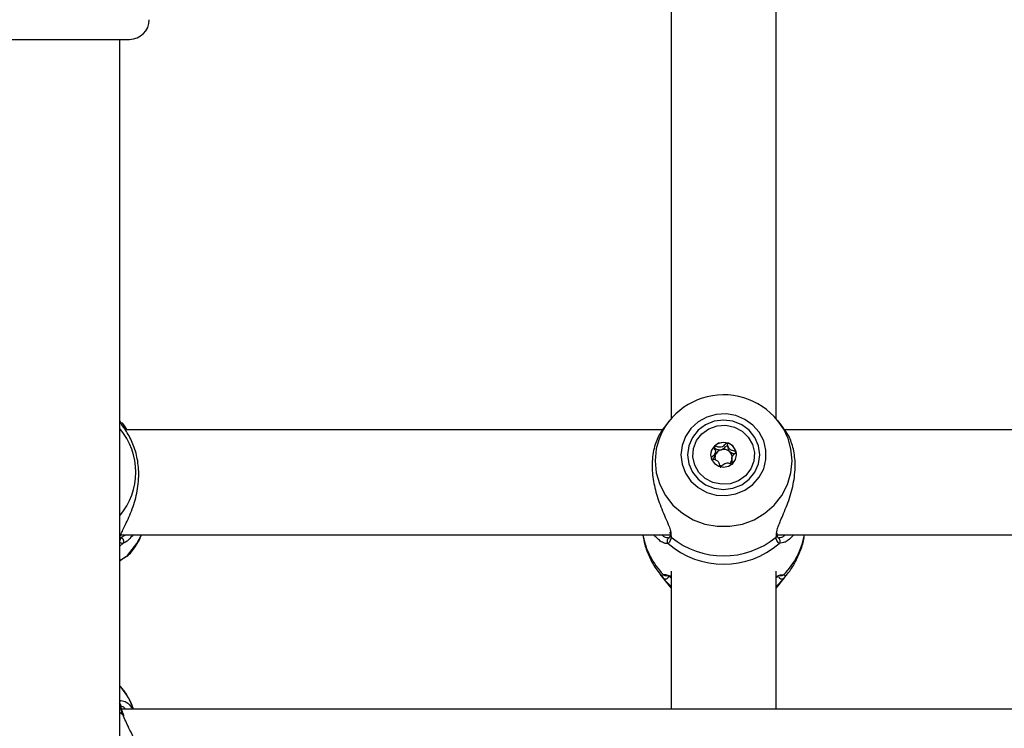
# Model space of a CAD drawing. Units: millimetres. Extents: x 0 to 42, y 0 to 29.8.
# Drawn here: x 11.9 to 12.2, y 19.6 to 19.8 of the extents above; entities that cross this region are included whole.
import ezdxf

# ---------------------------------------------------------------- set-up
doc = ezdxf.new("R2010")
doc.units = ezdxf.units.MM
doc.styles.add('SLDTEXTSTYLE0', font='TXT', dxfattribs={"width": 0.605})
doc.dimstyles.new('SLDDIMSTYLE0', dxfattribs={"dimtxt": 0.35, "dimasz": 0.3, "dimexe": 0, "dimexo": 0.0625, "dimgap": 0.08750000000000001, "dimtad": 1, "dimdec": 0, "dimlfac": 50, "dimrnd": 1e-09, "dimzin": 12, "dimdsep": 46, "dimtxsty": 'SLDTEXTSTYLE0', "dimsah": 1, "dimcen": 0.09, "dimadec": 0, "dimazin": 3, "dimtfac": 1, "dimtofl": 0, "dimtmove": 0, "dimatfit": 3, "dimfxl": 0, "dimfrac": 2, "dimtolj": 1, "dimtzin": 12, "dimarcsym": 0})

# ---------------------------------------------------------------- blocks, each defined once
blk = doc.blocks.new('_D_2')
at = {"color": 7, "linetype": 'Continuous', "lineweight": 50}
for p, q in [((19.15279234939893, 19.79086957066886), (19.15279234939888, 11.78511876317878)), ((3.996164568174255, 18.99320290400892), (3.996164568174211, 11.78511876317887)), ((3.996164568174211, 11.88417876317887), (19.15279234939888, 11.88417876317878))]:
    blk.add_line(p, q, dxfattribs=at)
for points in [[(3.996164568174211, 11.88417876317887), (4.29616456817421, 11.78417876317887), (4.296164568174212, 11.98417876317887)], [(19.15279234939888, 11.88417876317878), (18.85279234939888, 11.98417876317878), (18.85279234939888, 11.78417876317878)]]:
    blk.add_solid(points, dxfattribs=at)
at = {"color": 7, "linetype": 'Continuous', "lineweight": 50, "insert": (11.24562431330453, 12.33535244881594), "char_height": 0.35, "attachment_point": 1, "style": 'SLDTEXTSTYLE0'}
blk.add_mtext('758', dxfattribs=at)
blk = doc.blocks.new('_D_3')
at = {"color": 7, "linetype": 'Continuous', "lineweight": 50}
for p, q in [((7.006814845723433, 20.07120290400829), (7.006814845723433, 12.38511876317902)), ((16.14669234939893, 19.79086957066885), (16.14669234939893, 12.38511876317902)), ((7.006814845723433, 12.48417876317902), (16.14669234939893, 12.48417876317902))]:
    blk.add_line(p, q, dxfattribs=at)
for points in [[(7.006814845723433, 12.48417876317902), (7.306814845723433, 12.38417876317902), (7.306814845723433, 12.58417876317902)], [(16.14669234939893, 12.48417876317902), (15.84669234939892, 12.58417876317902), (15.84669234939892, 12.38417876317902)]]:
    blk.add_solid(points, dxfattribs=at)
at = {"color": 7, "linetype": 'Continuous', "lineweight": 50, "insert": (11.24789945207899, 12.93535244881615), "char_height": 0.35, "attachment_point": 1, "style": 'SLDTEXTSTYLE0'}
blk.add_mtext('457', dxfattribs=at)
blk = doc.blocks.new('_D_4')
at = {"color": 7, "linetype": 'Continuous', "lineweight": 50}
for p, q in [((15.82902100014456, 28.11941788517623), (2.697104568174225, 28.11941788517623)), ((2.796164568174225, 28.11941788517623), (2.796164568174225, 13.0841787631791)), ((10.40268154183004, 13.0841787631791), (2.697104568174225, 13.0841787631791))]:
    blk.add_line(p, q, dxfattribs=at)
for points in [[(2.796164568174225, 28.11941788517623), (2.696164568174225, 27.81941788517623), (2.896164568174225, 27.81941788517623)], [(2.796164568174225, 13.0841787631791), (2.896164568174225, 13.3841787631791), (2.696164568174225, 13.3841787631791)]]:
    blk.add_solid(points, dxfattribs=at)
at = {"color": 7, "linetype": 'Continuous', "lineweight": 50, "insert": (2.344990882537105, 20.27294417869549), "char_height": 0.35, "attachment_point": 1, "rotation": 90.00000000000041, "style": 'SLDTEXTSTYLE0'}
blk.add_mtext('752', dxfattribs=at)
blk = doc.blocks.new('_D_5')
at = {"color": 7, "linetype": 'Continuous', "lineweight": 50}
for p, q in [((14.05235651331212, 25.0884467573005), (3.297104568174252, 25.08844675730056)), ((3.396164568174252, 25.08844675730056), (3.396164568174199, 16.08417876317914)), ((9.662681541830038, 16.08417876317911), (3.297104568174199, 16.08417876317914))]:
    blk.add_line(p, q, dxfattribs=at)
for points in [[(3.396164568174252, 25.08844675730056), (3.29616456817425, 24.78844675730056), (3.496164568174251, 24.78844675730056)], [(3.396164568174199, 16.08417876317914), (3.496164568174201, 16.38417876317914), (3.296164568174201, 16.38417876317914)]]:
    blk.add_solid(points, dxfattribs=at)
at = {"color": 7, "linetype": 'Continuous', "lineweight": 50, "insert": (2.944990882537103, 20.25745861475767), "char_height": 0.35, "attachment_point": 1, "rotation": 90.00000000000006, "style": 'SLDTEXTSTYLE0'}
blk.add_mtext('450', dxfattribs=at)

msp = doc.modelspace()

# ---------------------------------------------------------------- linework, layer by layer
at = {"color": 7, "linetype": 'Continuous', "lineweight": 25}
for p, q in [((12.11574150940512, 19.86996973533328), (12.11574150940512, 19.70228279423113)), ((12.14774157425497, 19.70228279423113), (12.14774157425497, 19.86999047402437)), ((11.91274144074057, 19.81792957376833), (11.95074154755209, 19.81792957376833)), ((11.94774152657126, 19.58634362410898), (11.94774152657126, 19.81792957376833)), ((12.11513759514426, 19.70155746530886), (12.11358429810141, 19.69960036169882)), ((12.14992930313681, 19.69956188690062), (12.14834548851584, 19.70155746530886)), ((12.11317207237814, 19.69887433242197), (11.9494021119747, 19.69887433242197)), ((12.31317188164328, 19.69887433242197), (12.15030695816611, 19.69887433242197)), ((12.12924219986533, 19.69138031494017), (12.12924219986533, 19.69217471074457)), ((12.1291969003353, 19.6910217333972), (12.12923862358664, 19.69138071727152)), ((12.13424088379477, 19.69015688490267), (12.13424088379477, 19.68936248909827)), ((11.94804407974814, 19.66599076282377), (11.94803931137656, 19.66606191586848)), ((11.94812514206503, 19.66687432717676), (12.11541058441733, 19.66687432717676)), ((12.11539484879111, 19.66766946803923), (12.11543061157797, 19.66691533517237)), ((12.14804460426901, 19.66695956181879), (12.14805056473349, 19.66692259203787)), ((12.14805676361655, 19.66687432717676), (12.31541063210104, 19.66687432717676)), ((12.14808036705588, 19.66696558188791), (12.14806033989523, 19.66730623733397)), ((12.14842368980978, 19.66584751796122), (12.14837958237265, 19.66586708318587)), ((11.94978405853842, 19.66028859507437), (11.94985629936789, 19.66031803976889)), ((12.1123409452114, 19.65486618172522), (12.11513759514426, 19.65134228062029)), ((12.11443926712607, 19.6544441063344), (12.11448957344626, 19.65443671535845)), ((12.11574150940512, 19.65573786985274), (12.11574150940512, 19.61365673732157)), ((12.14774157425497, 19.61365673732157), (12.14774157425497, 19.65573786985274)), ((12.14834548851584, 19.65134228062029), (12.1511421384487, 19.65486618172522)), ((12.14905526062582, 19.65444824885721), (12.14903737923239, 19.65445817303057)), ((12.11513759514426, 19.65134228062029), (12.11574150940512, 19.65061695169802)), ((12.14774157425497, 19.65061695169802), (12.14834548851584, 19.65134228062029)), ((11.95196272751425, 19.61365673732157), (11.95152332207297, 19.61479774903651)), ((12.51513125321005, 19.61365673732157), (11.94835235497092, 19.61365673732157))]:
    msp.add_line(p, q, dxfattribs=at)
at = {"color": 8, "linetype": 'Continuous', "lineweight": 25}
for p, q in [((11.94812156578635, 19.66598499607439), (11.94958331009482, 19.66687432717676)), ((12.11569716354941, 19.66713855456705), (12.11577965637778, 19.66612649750109)), ((12.14770342728232, 19.66612649750109), (12.14781953713034, 19.66678131412859)), ((11.94774152657126, 19.66337197315092), (11.94867445847128, 19.66418207477923)), ((12.1148085775051, 19.66423667263384), (12.11408473869894, 19.66424853395815)), ((12.14998080154989, 19.66452858638163), (12.148674506155, 19.66423667263384)), ((11.95013381859396, 19.66051612090464), (11.95027210136984, 19.66059085022803)), ((12.11236407181357, 19.65483687114115), (12.11329700371359, 19.65373627137537)), ((12.11334921738242, 19.65474391769762), (12.1138730230007, 19.65471518825884)), ((12.14968087097739, 19.654655762428), (12.15013386627768, 19.65474391769762)), ((12.1501860799465, 19.65373627137537), (12.15097834488486, 19.65466211032267)), ((11.94774152657126, 19.61278346967097), (11.94867445847128, 19.61206803511973))]:
    msp.add_line(p, q, dxfattribs=at)
at = {"color": 7, "linetype": 'Continuous', "lineweight": 25, "flags": 128}
for points in [[(12.11874415299033, 19.69125407230253), (12.11909438988303, 19.68837597262259), (12.12012674233054, 19.68565302383299), (12.12178494354819, 19.68323204707499), (12.12398006340598, 19.68124353181715), (12.12659360787009, 19.67979467701311), (12.12948467156027, 19.67896360945101), (12.1324973287258, 19.67879512202139), (12.1354692163143, 19.67929830443259), (12.1382403554592, 19.68044602167006), (12.14066078087424, 19.68217640411253), (12.14260079285239, 19.68439617049093), (12.14395501038168, 19.68698563467856), (12.14465095421408, 19.6898052174985), (12.14465095421408, 19.69270291220541), (12.14395501038168, 19.69552249502535), (12.14260079285239, 19.69811197411413), (12.14066078087424, 19.70033172559138), (12.1382403554592, 19.70206210803385), (12.1354692163143, 19.70320982527132), (12.1324973287258, 19.70371300768252), (12.12948467156027, 19.7035445202529), (12.12659360787009, 19.70271345269079), (12.12398006340598, 19.70126461278792), (12.12178494354819, 19.69927609753008), (12.12012674233054, 19.69685510587092), (12.11909438988303, 19.69413217198248), (12.11874415299033, 19.69125407230253)], [(12.12074162384604, 19.69125407230253), (12.12111641785239, 19.68852037977572), (12.12221528908347, 19.68597298156615), (12.12396337410544, 19.68378549110289), (12.12624146362875, 19.68210696470137), (12.128894585577, 19.68105179857607), (12.13174154183005, 19.68069190573092), (12.1345884980831, 19.68105179857607), (12.13724162003134, 19.68210696470137), (12.13951970955466, 19.68378549110289), (12.14126779457663, 19.68597298156615), (12.14236666580771, 19.68852037977572), (12.14274145981406, 19.69125407230253), (12.14236666580771, 19.69398776482935), (12.14126779457663, 19.69653514813776), (12.13951970955466, 19.69872265350218), (12.13724162003134, 19.70040116500254), (12.1345884980831, 19.70145633112784), (12.13174154183005, 19.70181623887415), (12.128894585577, 19.70145633112784), (12.12624146362875, 19.70040116500254), (12.12396337410544, 19.69872265350218), (12.12221528908347, 19.69653514813776), (12.12111641785239, 19.69398776482935), (12.12074162384604, 19.69125407230253)], [(12.12508370300864, 19.69762560021277), (12.12722279450034, 19.69916860055323), (12.12972809692953, 19.70007041882868), (12.13239647766684, 19.70025799464579), (12.135011691061, 19.69971611391897), (12.13736202141379, 19.69848869037028), (12.13925721069907, 19.69667515944834), (12.14054324051474, 19.69442244660254), (12.1411163987789, 19.69191304635401), (12.14092995545004, 19.68935027014609), (12.13999916931723, 19.68694172095652), (12.13839938065146, 19.68488252949114), (12.13626028915976, 19.68333952915068), (12.13375498673056, 19.68243771087523), (12.13108660599326, 19.68225014995928), (12.12847139259909, 19.68279203068609), (12.12612106224631, 19.68401945423479), (12.12422587296103, 19.68583297025557), (12.12293984314535, 19.68808568310137), (12.12236668488119, 19.6905950833499), (12.12255312821005, 19.69315785955782), (12.12348391434286, 19.69556640874739), (12.12508370300864, 19.69762560021277)], [(12.1345393838558, 19.68857666146155), (12.13539339920615, 19.68980851065512), (12.13569142243002, 19.6912604201972), (12.13538839241598, 19.69271137606497), (12.13452984711264, 19.69394045364256), (12.13324691673849, 19.69476056885119), (12.13173486610983, 19.69504683505888), (12.13022376915549, 19.69475569617148), (12.12894369980429, 19.69393146824236), (12.12808968445395, 19.69269963394995), (12.12779166123007, 19.6912477095067), (12.12809469124411, 19.6897967685401), (12.12895323654745, 19.68856767606135), (12.1302361669216, 19.68774757575388), (12.13174821755026, 19.68746129464503), (12.13325931450461, 19.68775243353243), (12.1345393838558, 19.68857666146155)], [(11.94976522347067, 19.66025745164747), (11.94991113564108, 19.66032982658739), (11.95013381859396, 19.66051612090464)], [(11.94867445847128, 19.61206803511973), (11.94885160347556, 19.61191294383402), (11.94895173927878, 19.6117217619359)]]:
    msp.add_lwpolyline(points, dxfattribs=at)
at = {"color": 8, "linetype": 'Continuous', "lineweight": 25, "flags": 128}
for points in [[(12.11086561104391, 19.68940750550623), (12.11122109314535, 19.68572426628466), (12.11227538010214, 19.68216645013685), (12.11399247070883, 19.67885520350332), (12.11631419083212, 19.67590332817431), (12.11916114708517, 19.67341130267973), (12.12243630310629, 19.67146401893492), (12.12602855583762, 19.67012777220602), (12.12981535812949, 19.66944808554049), (12.13366772553061, 19.66944808554049), (12.13745452782248, 19.67012777220602), (12.1410467805538, 19.67146401893492), (12.14432193657492, 19.67341130267973), (12.14716889282797, 19.67590332817431), (12.14949061295126, 19.67885520350332), (12.15120770355795, 19.68216645013685), (12.15226199051474, 19.68572426628466), (12.15261747261618, 19.68940750550623), (12.15226199051474, 19.69309075962897), (12.1513657750759, 19.69624363672133)], [(12.11197330376242, 19.69584973942633), (12.11122109314535, 19.69309075962897), (12.11086561104391, 19.68940750550623)], [(11.95013381859396, 19.66051612090464), (11.95294834992026, 19.66417817067499), (11.95442058464621, 19.66687432717676)]]:
    msp.add_lwpolyline(points, dxfattribs=at)
at = {"color": 7, "linetype": 'Continuous', "lineweight": 25}
for centre, radius, start, end in [((11.9507415416995, 19.82392957066888), 0.006000000000000227, 270.0000000000177, 0), ((12.13174570284507, 19.68842981532984), 0.02111878403415021, 21.71524144151508, 159.4305562032602), ((12.13151319195299, 19.69115071854858), 0.003721799689279077, 133.6609644461953, 179.7678593009033), ((12.13174063446326, 19.69090058646072), 0.004059786807373395, 75.49534256806632, 133.5459697279933), ((12.13167824862989, 19.69030646173804), 0.002582383183317375, 103.9520316797817, 163.919882864961), ((12.13174192675893, 19.69019386724378), 0.002707231083465369, 46.64483926779361, 104.6854236073936), ((12.13183532762999, 19.69106682727685), 0.003875450864435797, 16.28526843362877, 76.23514786545582), ((12.13190431247002, 19.69036644621638), 0.002470266022237361, 356.9417378873525, 46.635420924477), ((12.13137418274471, 19.69107302331287), 0.004318474764019017, 1.230989450760325, 14.49037795707466), ((12.13153583301987, 19.69037115625963), 0.002427726655721025, 164.4560233764945, 196.3028330485278), ((12.13186473317158, 19.69040190823532), 0.002515964065629613, 314.0510763139411, 340.8092542687679), ((12.13173349620163, 19.69054685318557), 0.002703116661485352, 241.4115522866446, 259.9821189349704), ((12.13174154183005, 19.68553594996066), 0.02512983549432627, 230.5669103524955, 309.4330896475093), ((12.13174154183005, 19.68361339730153), 0.02573291160513357, 228.8503858657278, 311.1496141342768), ((11.93502597440604, 19.60838675659209), 0.01769924586432468, 21.23649795845544, 44.07553468760063)]:
    msp.add_arc(centre, radius, start, end, dxfattribs=at)
at = {"color": 8, "linetype": 'Continuous', "lineweight": 25}
for centre, radius, start, end in [((11.94705572920145, 19.70084729954528), 0.001001759202942906, 2.86177832976206, 46.79639019794452), ((11.93205026351957, 19.68594040017719), 0.02056519533677639, 319.7294717899751, 40.2705282100257), ((11.94808730966804, 19.69998084816865), 0.0008895457046168038, 339.9400917355612, 48.69595705306556), ((11.94712274210284, 19.66577295675249), 0.0009337754880148026, 311.5037776987778, 13.37117038484934), ((11.94796798707086, 19.66490205448929), 0.001008698479483995, 314.4574325118485, 84.3006123267492), ((12.13032658647161, 19.67113806942805), 0.02360083202243399, 190.4082446299131, 223.9987722780255), ((12.11549852992123, 19.66495386719126), 0.0009951896149600755, 114.3023594605599, 226.1090986146867), ((12.11628919282251, 19.66682231081459), 0.0008624288699674348, 173.8028667516809, 233.7850917748038), ((12.14719227638084, 19.66682311713133), 0.0008640336528887082, 306.2696931893703, 6.611037327576391), ((12.14798359152176, 19.66495404322869), 0.0009959837351998931, 313.9237715238854, 63.77655501909836), ((12.13315649718863, 19.67113806942798), 0.02360083202227768, 316.0012277218638, 349.5917553702027), ((12.11401673647051, 19.6544390368916), 0.001005929725268636, 224.3166211860839, 346.7716145395999), ((12.11409685768534, 19.6553769502796), 0.00097964088951262, 220.2548364328723, 290.5476173325767), ((12.14946603007113, 19.65443978852544), 0.001006681778649172, 189.2103960501895, 315.6653798405929), ((12.14938671843298, 19.65537591540618), 0.0009785964466828502, 246.9170725662217, 319.7727735921217), ((11.94714388882276, 19.61474694684962), 0.0009141909129067079, 8.357555893839232, 49.17626981614286)]:
    msp.add_arc(centre, radius, start, end, dxfattribs=at)
at = {"color": 7, "linetype": 'Continuous', "lineweight": 25}
for points, knots in [([(11.94780470749472, 19.66548099409933), (11.94785460072169, 19.66598115616256), (11.94790607191399, 19.66649713677364), (11.94860423484862, 19.66815339825532), (11.94984549873528, 19.67059906068802), (11.95188799142442, 19.6752061876226), (11.95339626141701, 19.68091265852516), (11.9536982620653, 19.68670174073057), (11.95282184228228, 19.69192318363044), (11.95108389394201, 19.69637751152365), (11.94908181690571, 19.69953461120518), (11.94779492908816, 19.70115036650142), (11.94775688200686, 19.701403761797), (11.94774629494284, 19.70147427212591)], [0, 0, 0, 0, 0.07676786218833216, 0.0791957874373721, 0.1783136668890463, 0.2994906915838159, 0.4147977849461035, 0.5313514360964373, 0.6354430787448528, 0.742703618978293, 0.8663204393784224, 0.9628020332177676, 1, 1, 1, 1]), ([(11.94829060455893, 19.70111476671095), (11.94833283833316, 19.70109080085602), (11.94841722284284, 19.7010429162671), (11.94858876953212, 19.70078027962127), (11.94867445847128, 19.70064909052248)], [0, 0, 0, 0, 0.5004920262564932, 1, 1, 1, 1]), ([(11.94867445847128, 19.70064909052248), (11.94892730031526, 19.70029661787046), (11.94927360430376, 19.69981385487796), (11.94981469469353, 19.69907400624168), (11.94996072670554, 19.69887433242197)], [0, 0, 0, 0, 0.7301153101802146, 1, 1, 1, 1]), ([(12.11361004730795, 19.6995836276948), (12.11293266026539, 19.69863408957309), (12.11156826999602, 19.6967215336896), (12.11008524699958, 19.69206201046016), (12.10978550320592, 19.68664505189221), (12.11065979466914, 19.68109456167071), (12.11240467442297, 19.6757378236794), (12.11438075475475, 19.67120147773337), (12.11563510130243, 19.66829938618969), (12.11568843052395, 19.6673018997987), (12.11569716354941, 19.66713855456705)], [0, 0, 0, 0, 0.1428481989285591, 0.2877242704242258, 0.4341674716478309, 0.5649503143837764, 0.6997206549699663, 0.8550331974921018, 0.9762606927262528, 1, 1, 1, 1]), ([(12.14781953713034, 19.66678131412859), (12.1478663708052, 19.66743310772972), (12.1479147439614, 19.66810632659988), (12.14860779724097, 19.67007564969071), (12.14984356936147, 19.67289320707204), (12.15188852434576, 19.6778642816876), (12.15339634701508, 19.6837121477343), (12.15369770561486, 19.68939396089769), (12.15282400439609, 19.69422389554559), (12.15133216432863, 19.6977207320503), (12.1502744458406, 19.69897954591971), (12.14984132668112, 19.69949501048918)], [0, 0, 0, 0, 0.09069416637339833, 0.09367539679672286, 0.2154198167951008, 0.3642575254099248, 0.5058842269296037, 0.6490434486212603, 0.7768940595450751, 0.9086416106951399, 1, 1, 1, 1]), ([(12.12894369980429, 19.69384320866461), (12.12893353494132, 19.69382944500241), (12.12891116739882, 19.69379915838664), (12.12890267332901, 19.69371967458371), (12.12892699573187, 19.69352668788133), (12.1290928150958, 19.69302630302019), (12.1293212464608, 19.69232809947835), (12.12912700634158, 19.69149082549558), (12.1286474825145, 19.69096482245254), (12.12823885837219, 19.69060691163384), (12.12800187147423, 19.69037566407821), (12.12793597658686, 19.69026542363072), (12.12792137449877, 19.69021394613962), (12.12792627503534, 19.69018653483507), (12.12792779823874, 19.69017801474924)], [0, 0, 0, 0, 0.01204445206411645, 0.02650353420530769, 0.05617224448506245, 0.1531149675647772, 0.4060703179932258, 0.5744905558166298, 0.7475723919747501, 0.9016914957956863, 0.96274245455012, 0.9799731304176729, 0.9937751723066949, 1, 1, 1, 1]), ([(12.12891151329611, 19.69293116819258), (12.12890969890867, 19.69294555487616), (12.12890603644747, 19.69297459534955), (12.12891875777211, 19.69301582934867), (12.12894359214101, 19.6930540527647), (12.12899070412381, 19.69307904935069), (12.12907148322601, 19.69308947290129), (12.12927436673476, 19.69306498714958), (12.12979330754861, 19.69291035617714), (12.13042436901125, 19.69271679702062), (12.13092067377253, 19.69279216723035), (12.13105561157797, 19.6928126592576)], [0, 0, 0, 0, 0.01961957023089081, 0.03960340155750072, 0.05723999048228624, 0.07997012704133294, 0.1071489091802433, 0.1630486798380573, 0.3456659197041699, 0.8220963977940561, 1, 1, 1, 1]), ([(12.1327574433956, 19.69483097683783), (12.13274855526042, 19.69483248730895), (12.1327232616387, 19.69483678576803), (12.13267760244964, 19.69482635378537), (12.13262348837935, 19.69480027234854), (12.13252888876739, 19.69473529888905), (12.13230099078982, 19.69452173075542), (12.13194059383373, 19.69413649509194), (12.13139417617966, 19.69367537133457), (12.13052327145905, 19.69348533818108), (12.12979371287673, 19.69370456043225), (12.12926580446333, 19.69386150899436), (12.12905797945136, 19.69388576195659), (12.12897749676091, 19.69386828998259), (12.12895449007965, 19.69385121631839), (12.12894369980429, 19.69384320866461)], [0, 0, 0, 0, 0.006242894432349943, 0.01776586506253156, 0.03168007401905731, 0.0483563368994905, 0.09838734423221308, 0.2525078331271448, 0.4255766185604556, 0.593968393360602, 0.8469036705912238, 0.9438496885309431, 0.9799963856461015, 0.9906181815384972, 1, 1, 1, 1]), ([(12.13105561157797, 19.6928126592576), (12.1313267197179, 19.69294524517716), (12.13184734646324, 19.69319985861589), (12.13227155725719, 19.69370145771401), (12.13255187836527, 19.69396425975643), (12.13266655595015, 19.69402877876718), (12.13272409409429, 19.69404335775177), (12.13277187546374, 19.69403480554044), (12.13280865701117, 19.69401037308157), (12.13287069374246, 19.69393676219974), (12.13299521111584, 19.6935938316808), (12.13308722461053, 19.69293745218428), (12.13342219090499, 19.69243159348619), (12.1336004914913, 19.69216232787962)], [0, 0, 0, 0, 0.2092355951595083, 0.4018088388739497, 0.4628970020911879, 0.4801425217197124, 0.4939519976241874, 0.503256839776869, 0.5130308236128087, 0.5244181812357078, 0.571455291456318, 0.7718881748479831, 1, 1, 1, 1]), ([(12.13555528542136, 19.692153580898), (12.13554871092249, 19.69216779584989), (12.13553440512057, 19.69219872692008), (12.13545160389403, 19.69226086927818), (12.13509498853346, 19.6923798596313), (12.13443006786252, 19.69248726317683), (12.13351054367868, 19.69287017204599), (12.13310874784861, 19.69375148561871), (12.13299481300951, 19.69439022750137), (12.13286944268947, 19.69473170952351), (12.13280463900775, 19.69481126222938), (12.13277231751749, 19.69482476360156), (12.1327574433956, 19.69483097683783)], [0, 0, 0, 0, 0.01114087460057309, 0.02424202185694705, 0.07127829084075546, 0.2717896818688774, 0.4999917656332797, 0.7282161768363011, 0.9287152502133883, 0.9757893672202045, 0.9888584375218683, 1, 1, 1, 1]), ([(12.1336004914913, 19.69216232787962), (12.13388133797467, 19.69199382925393), (12.13434042043836, 19.69171839491956), (12.13486775381545, 19.69161203173856), (12.13507248779868, 19.69157073687906)], [0, 0, 0, 0, 0.611756069085053, 1, 1, 1, 1]), ([(12.1345393838558, 19.6884884018838), (12.13454954841179, 19.68850216132834), (12.13457190179897, 19.68853242041607), (12.13458041709743, 19.68861190954824), (12.13455606448471, 19.688805008315), (12.13439028446526, 19.68930521168239), (12.13416183603729, 19.69000351919716), (12.13435607289087, 19.69084075960216), (12.13483564005111, 19.69136682778866), (12.1352441509813, 19.69172463723958), (12.13548122627916, 19.69195595081697), (12.13554710666847, 19.69206617178092), (12.13556170919721, 19.69211764952851), (12.13555680863326, 19.69214506081713), (12.13555528542136, 19.692153580898)], [0, 0, 0, 0, 0.01205784634524371, 0.02651701740906407, 0.05616719183676083, 0.1531105111093546, 0.4060674172005067, 0.5744886907999163, 0.747574225310322, 0.9017050393019085, 0.9627422254180863, 0.9799730072534306, 0.9937751340243172, 1, 1, 1, 1]), ([(12.12792779823874, 19.69017801474924), (12.12793437064405, 19.69016380712295), (12.12794866791275, 19.69013290059157), (12.12803154705987, 19.69007068717955), (12.12838794566079, 19.68995181460296), (12.12905311533087, 19.68984427481983), (12.12997245082029, 19.68946150974426), (12.13037444666829, 19.68857994621932), (12.13048810924344, 19.68794160948939), (12.13061371179716, 19.68759980998142), (12.13067842577293, 19.68752036743688), (12.13071076430989, 19.68750684104492), (12.13072564026449, 19.68750061880942)], [0, 0, 0, 0, 0.01113800013277068, 0.02422902625488583, 0.07127300041478007, 0.2717814702995325, 0.4999918702422584, 0.7282007798273946, 0.9287189674896716, 0.9757760967127087, 0.9888568339936447, 1, 1, 1, 1]), ([(12.128406304327, 19.6899674911439), (12.12852071310253, 19.69006749361714), (12.12885866984192, 19.69036289499372), (12.12906224298039, 19.69075943464395), (12.1291969003353, 19.6910217333972)], [0, 0, 0, 0, 0.3385308301312381, 1, 1, 1, 1]), ([(12.13424446007346, 19.68936208676691), (12.13424329588707, 19.68935215520628), (12.13420738298615, 19.6890457857468), (12.13431868220787, 19.68874632558395), (12.13442637344931, 19.68845657300349)], [0, 0, 0, 0, 0.03241694082651203, 0.9999999999999999, 0.9999999999999999, 0.9999999999999999, 0.9999999999999999]), ([(12.13072564026449, 19.68750061880942), (12.13073452906192, 19.68749910873123), (12.13075982853397, 19.68749481071665), (12.13080545889401, 19.68750522968658), (12.13085960859725, 19.68753135448512), (12.13095419430323, 19.68759627597883), (12.13118209945364, 19.68780989390536), (12.13154247760712, 19.68819510792525), (12.13208891722536, 19.68865621824429), (12.13295979833187, 19.68884628517311), (12.13368939070499, 19.68862702861766), (12.13421728448726, 19.68847011461214), (12.13442508297667, 19.68844580865046), (12.1345055942554, 19.68846332755479), (12.13452859472419, 19.68848039556728), (12.1345393838558, 19.6884884018838)], [0, 0, 0, 0, 0.006242928777302154, 0.01776874807805948, 0.03167776183816874, 0.04835222842829262, 0.09838351100394531, 0.2525072360047453, 0.4255749462169427, 0.5939684195666796, 0.8469020607174146, 0.9438533800887199, 0.9799995571923751, 0.9906181299249212, 1, 1, 1, 1]), ([(11.94867445847128, 19.66418207477923), (11.94831044667268, 19.66420615135496), (11.94787314938492, 19.66423507520114), (11.94772774716914, 19.66492499779106), (11.9477033795986, 19.66504062008257)], [0, 0, 0, 0, 0.8324126602101933, 0.9999999999999999, 0.9999999999999999, 0.9999999999999999, 0.9999999999999999]), ([(11.94806625267599, 19.66576402675505), (11.94807738925442, 19.66574458061588), (11.94810329683548, 19.66569934208678), (11.94806968218, 19.66589200439497), (11.94805051704977, 19.6660018492877)], [0, 0, 0, 0, 0.4298579012669041, 1, 1, 1, 1]), ([(11.95181753059958, 19.66687432717676), (11.95137750809556, 19.66634143410841), (11.95011161010997, 19.66480835737804), (11.94924187569897, 19.66442934411838), (11.94867445847128, 19.66418207477923)], [0, 0, 0, 0, 0.3475971279130037, 1, 1, 1, 1]), ([(11.95032979866598, 19.66054185521002), (11.95076309559325, 19.66103772728307), (11.95207208969459, 19.66253576148962), (11.9534857538602, 19.66465978593425), (11.95419921333964, 19.66638197938247), (11.95440318008993, 19.66687432717676)], [0, 0, 0, 0, 0.2610907307030477, 0.7887575583917653, 1, 1, 1, 1]), ([(12.10712744614218, 19.66687432717676), (12.10730038396149, 19.6658643753757), (12.10769938041424, 19.66353424777439), (12.10905133622741, 19.66008485686185), (12.110645942633, 19.6570533800553), (12.11195573217443, 19.65544669559907), (12.11242486855124, 19.6548712183177)], [0, 0, 0, 0, 0.2312319330477843, 0.5334907160228551, 0.8329071440033604, 1, 1, 1, 1]), ([(12.11408473869894, 19.66424853395815), (12.11403957979729, 19.66424788990244), (12.11370226793863, 19.66424307916477), (12.11239215916148, 19.66483555082227), (12.11114780060917, 19.66607389104219), (12.11034347435568, 19.66687432717676)], [0, 0, 0, 0, 0.05182740918436823, 0.3871218980903261, 1, 1, 1, 1]), ([(12.11577965637778, 19.66612649750109), (12.11559459209392, 19.66538971775853), (12.11537223226544, 19.66450445662779), (12.11488953793744, 19.6642751357312), (12.1148085775051, 19.66423667263384)], [0, 0, 0, 0, 0.8322739099007375, 1, 1, 1, 1]), ([(12.11542655846213, 19.66692905914183), (12.11542265926726, 19.66688017585343), (12.11538636630066, 19.66642517947284), (12.11517319614583, 19.66593861540277), (12.11512680179256, 19.66589811171772), (12.11510469338034, 19.66587881039973)], [0, 0, 0, 0, 0.05927427552565288, 0.5517137187136031, 1, 1, 1, 1]), ([(12.148674506155, 19.66423667263384), (12.14831021443869, 19.6645539042089), (12.14787257581707, 19.66493500754732), (12.14772770687716, 19.66595547093338), (12.14770342728232, 19.66612649750109)], [0, 0, 0, 0, 0.8324030337169586, 1, 1, 1, 1]), ([(12.14837576767538, 19.66588506888743), (12.14835281895562, 19.66591226575477), (12.14830422808869, 19.66596985151012), (12.14807257509944, 19.66641377235217), (12.1480554492319, 19.66690618359988), (12.14805485626791, 19.6669232327878)], [0, 0, 0, 0, 0.4635118030096246, 0.9814246970810954, 1, 1, 1, 1]), ([(12.1531522454891, 19.66687432717676), (12.1522095958666, 19.66590420899469), (12.15100638342401, 19.66466593526118), (12.15016336270677, 19.66455303549776), (12.14998080154989, 19.66452858638163)], [0, 0, 0, 0, 0.7834440445706179, 1, 1, 1, 1]), ([(12.15095211884116, 19.65466003906126), (12.15104551354695, 19.65476560926842), (12.15203956035019, 19.65588924605336), (12.15356992593239, 19.658344605352), (12.15525210440058, 19.66206345794108), (12.15616767692726, 19.66496385428256), (12.15633338421827, 19.66659838019301), (12.15636135956381, 19.66687432717676)], [0, 0, 0, 0, 0.03119917839695801, 0.3320685395058838, 0.6350795830220101, 0.9383927243177868, 1, 1, 1, 1]), ([(11.94774152657126, 19.6590654630601), (11.94790400983883, 19.65915538258708), (11.94919594633896, 19.6598703504772), (11.94969634963313, 19.66021490235774), (11.95013381859396, 19.66051612090464)], [0, 0, 0, 0, 0.1257672242813867, 0.9999999999999999, 0.9999999999999999, 0.9999999999999999, 0.9999999999999999]), ([(11.94976355454062, 19.66027144383784), (11.94945237466465, 19.66007311840837), (11.94913046220381, 19.65986795274062), (11.94837116744854, 19.65927161605553), (11.94804420811099, 19.65903479344477), (11.94774152657126, 19.65881555568571)], [0, 0, 0, 0, 0.6828311102785861, 0.7063819353926486, 1, 1, 1, 1]), ([(11.94976450821494, 19.6602582861125), (11.94980453337721, 19.66027425679116), (11.94997444215772, 19.66034205310681), (11.95012722034624, 19.66042873111216), (11.9501538598521, 19.66041162007727), (11.9502973589615, 19.66051209405907), (11.95030977150534, 19.66052078496809)], [0, 0, 0, 0, 0.1604936287085273, 0.6813033398113127, 0.9724330256516772, 1, 1, 1, 1]), ([(12.11329700371359, 19.65373627137537), (12.11309864441039, 19.65410481948439), (12.11286031719249, 19.65454762727846), (12.1132790029992, 19.65471572705463), (12.11334921738242, 19.65474391769762)], [0, 0, 0, 0, 0.8322981527081482, 1, 1, 1, 1]), ([(12.11574150940512, 19.65111032914515), (12.11511628737033, 19.65174166180417), (12.11400129848002, 19.65286754806814), (12.11351195245829, 19.65347113951116), (12.11329700371359, 19.65373627137537)], [0, 0, 0, 0, 0.5607428380874064, 1, 1, 1, 1]), ([(12.1138730230007, 19.65471518825884), (12.11397883043048, 19.65471446733964), (12.11435955132347, 19.65471187329685), (12.11494611304056, 19.65448157560995), (12.11565194194047, 19.65423541921), (12.11574150940512, 19.65420418273802)], [0, 0, 0, 0, 0.251517133159136, 0.9050198812710472, 1, 1, 1, 1]), ([(12.14774157425497, 19.65420421254034), (12.14790505710225, 19.65426268374493), (12.14893650640426, 19.65463159145703), (12.14934072244631, 19.6546447171411), (12.14968087097739, 19.654655762428)], [0, 0, 0, 0, 0.1584981898398639, 1, 1, 1, 1]), ([(12.1501860799465, 19.65373627137537), (12.14976131442004, 19.65323058042063), (12.14932587342375, 19.65271218012817), (12.14837033537069, 19.6516999038345), (12.14804382918176, 19.65140793796549), (12.14774157425497, 19.65113765787478)], [0, 0, 0, 0, 0.7471762515275324, 0.7659547470297402, 1, 1, 1, 1]), ([(12.15013386627768, 19.65474391769762), (12.15036478244354, 19.65455476152335), (12.15064218266619, 19.65432752769301), (12.15025154006936, 19.6538211288198), (12.1501860799465, 19.65373627137537)], [0, 0, 0, 0, 0.832429634183882, 1, 1, 1, 1]), ([(11.95141960999106, 19.61489442777033), (11.95111344043631, 19.61564415332339), (11.95038184471147, 19.6174356312836), (11.9490907895319, 19.61940984345985), (11.94801199525393, 19.62048508825865), (11.94774152657126, 19.62075466703768)], [0, 0, 0, 0, 0.3503305139677286, 0.8371188523636732, 1, 1, 1, 1]), ([(11.94867445847128, 19.61206803511973), (11.94831044767469, 19.61320218717827), (11.94787315323247, 19.61456466982022), (11.94772774733219, 19.61534038913988), (11.9477033795986, 19.6154703874528)], [0, 0, 0, 0, 0.8324157854343085, 0.9999999999999999, 0.9999999999999999, 0.9999999999999999, 0.9999999999999999]), ([(11.94895293137167, 19.61172205995913), (11.94891581278133, 19.611834539866), (11.94864596432459, 19.61265225759191), (11.94831299077856, 19.61374070662453), (11.948076253963, 19.61467000307064), (11.94805417776477, 19.61486179077029), (11.94805194756125, 19.61488116573687)], [0, 0, 0, 0, 0.07633766431227665, 0.5549672203583235, 0.9550414586341538, 1, 1, 1, 1]), ([(11.94899417778586, 19.61608795117731), (11.9492405069648, 19.61603813744097), (11.95008405203063, 19.61586755216284), (11.9510714797355, 19.61457315148706), (11.9517705621395, 19.61365673732157)], [0, 0, 0, 0, 0.2920166200069216, 1, 1, 1, 1]), ([(11.95662667175864, 19.5890255947053), (11.95661723520534, 19.59013324868635), (11.95659505543647, 19.59273668963639), (11.95532607389536, 19.59744002342848), (11.95322422166967, 19.60276257579462), (11.95048337994754, 19.60788950295916), (11.94925030982941, 19.61073784281938), (11.94867445847128, 19.61206803511973)], [0, 0, 0, 0, 0.140430685524459, 0.3300696820395573, 0.5379878908942043, 0.7842374925900135, 1, 1, 1, 1])]:
    msp.add_open_spline(points, degree=3, knots=knots, dxfattribs=at)
at = {"color": 8, "linetype": 'Continuous', "lineweight": 25}
for points, knots in [([(12.11287118813132, 19.66687432717676), (12.11309164473901, 19.66668225932345), (12.11393764765219, 19.66594519834292), (12.11452388135527, 19.66600544656628), (12.11495735069846, 19.66604999493952)], [0, 0, 0, 0, 0.2605861093992842, 1, 1, 1, 1]), ([(12.14851571938132, 19.66603317152853), (12.14890020988917, 19.6659904307882), (12.14946641241562, 19.66592749057338), (12.15030146322041, 19.66664428540044), (12.1505694570217, 19.66687432717676)], [0, 0, 0, 0, 0.6790688665206432, 1, 1, 1, 1]), ([(12.11502482315634, 19.65445434343214), (12.11517639579773, 19.65424972111589), (12.11532906637619, 19.65404361659001), (12.11573856448175, 19.65361278435968), (12.11574150940512, 19.65360968601103)], [0, 0, 0, 0, 0.9928084566696428, 1, 1, 1, 1]), ([(12.14774157425497, 19.65362658392782), (12.14795280298198, 19.6538657627426), (12.14826166856927, 19.65421549786688), (12.14841104155254, 19.65439697568141), (12.14845826050375, 19.65445434343214)], [0, 0, 0, 0, 0.6838855984716692, 1, 1, 1, 1]), ([(11.94776083847617, 19.61557097029085), (11.94781652753457, 19.61592322361606), (11.94787380005449, 19.61628549290488), (11.94841158523575, 19.61636764765216), (11.94870976558383, 19.61622449444463), (11.94899417778586, 19.61608795117731)], [0, 0, 0, 0, 0.6188876588007614, 0.636485097436608, 1, 1, 1, 1]), ([(11.94956375977133, 19.61365673732157), (11.94936245313732, 19.61387787865374), (11.94870563775913, 19.61459940990596), (11.94815802119135, 19.61458463038901), (11.94777824303244, 19.61457438063021)], [0, 0, 0, 0, 0.3064889171338284, 1, 1, 1, 1])]:
    msp.add_open_spline(points, degree=3, knots=knots, dxfattribs=at)

# ---------------------------------------------------------------- dimensions: what is measured, and where the dimension line sits
at = {"color": 7, "linetype": 'Continuous', "lineweight": 50}
for base, p1, p2, picture, middle in [((2.796164568174222, 13.0841787631791), (15.92808100014456, 28.11941788517623), (10.50174154183004, 13.0841787631791), '_D_4', (2.796164568174221, 20.60179832417767)), ((3.396164568174201, 16.08417876317914), (14.15141651331212, 25.0884467573005), (9.761741541830038, 16.08417876317911), '_D_5', (3.396164568174227, 20.58631276023985))]:
    dim = msp.add_linear_dim(base=base, p1=p1, p2=p2, angle=90.0000000000002, dimstyle='SLDDIMSTYLE0', dxfattribs=at)
    dim.commit()
    dim.dimension.update_dxf_attribs({"geometry": picture, "text_midpoint": middle, "dimtype": 160})
for base, p1, p2, picture, middle in [((16.14669234939893, 12.48417876317903), (7.006814845723433, 20.17026290400829), (16.14669234939893, 19.88992957066885), '_D_3', (11.57675359756118, 12.48417876317903)), ((19.15279234939888, 11.88417876317898), (3.996164568174256, 19.09226290400892), (19.15279234939893, 19.88992957066887), '_D_2', (11.57447845878654, 11.88417876317903))]:
    dim = msp.add_linear_dim(base=base, p1=p1, p2=p2, dimstyle='SLDDIMSTYLE0', dxfattribs=at)
    dim.commit()
    dim.dimension.update_dxf_attribs({"geometry": picture, "text_midpoint": middle, "dimtype": 160})

doc.saveas('drawing.dxf')
